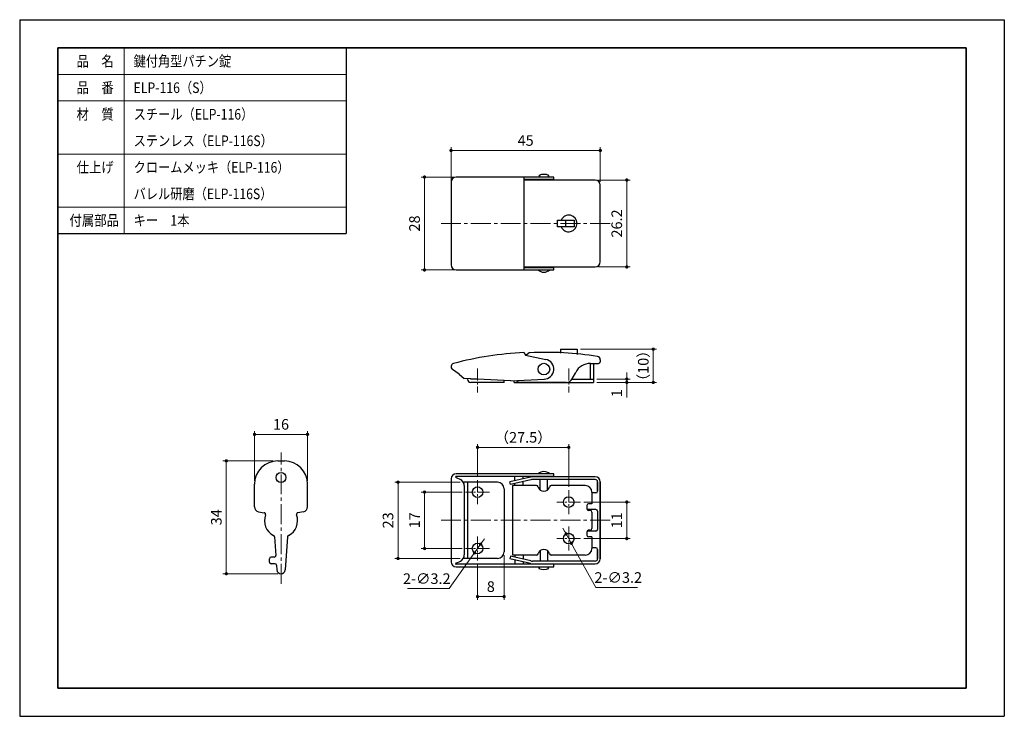
# Model space of a CAD drawing. Units: millimetres. Extents: x 6075 to 6372, y -3740 to -3530.
import ezdxf

# ---------------------------------------------------------------- set-up
doc = ezdxf.new("R2010")
doc.units = ezdxf.units.MM
doc.header["$PDSIZE"] = -3
for name, pattern in [('中心線1', [18, 12, -2, 2, -2]), ('中線', [2, 1, 1]), ('寸法線', [2, 1, 1]), ('文字', [2, 1, 1])]:
    doc.linetypes.add(name, pattern=pattern)
for name, color, linetype, lineweight in [('AM_0', 7, '中線', 25), ('AM_5', 3, '寸法線', 15), ('AM_6', 2, '文字', 15), ('AM_7', 4, '中心線1', 15), ('waku', 7, 'Continuous', 35)]:
    doc.layers.add(name, color=color, linetype=linetype, lineweight=lineweight)
doc.layers.add('size', color=5, linetype='Continuous', lineweight=25, plot=False)
doc.styles.get("Standard").update_dxf_attribs({"font": 'romans.shx', "width": 0.7, "bigfont": 'extfont.shx'})
doc.dimstyles.new('SYS$0', dxfattribs={"dimtxt": 3.2, "dimasz": 1, "dimexe": 1, "dimexo": 1, "dimgap": 1, "dimtad": 1, "dimdsep": 46, "dimtxsty": 'STANDARD', "dimblk": 'DOT', "dimcen": 0, "dimclrd": 256, "dimclre": 256, "dimclrt": 2, "dimadec": 0, "dimazin": 2, "dimtp": 0.1, "dimtm": 0.1, "dimtfac": 0.71, "dimtmove": 0, "dimatfit": 3, "dimldrblk": 'OPEN30', "dimfxl": 1, "dimlwd": -1, "dimlwe": -1, "dimarcsym": 0})
doc.dimstyles.new('SYS$3', dxfattribs={"dimtxt": 3.2, "dimasz": 2, "dimexe": 1, "dimexo": 1, "dimgap": 1, "dimtad": 1, "dimtoh": 1, "dimdsep": 46, "dimtxsty": 'STANDARD', "dimblk": 'OPEN30', "dimcen": 0, "dimclrd": 256, "dimclre": 256, "dimclrt": 2, "dimadec": 0, "dimazin": 2, "dimtp": 0.1, "dimtm": 0.1, "dimtfac": 0.71, "dimtofl": 0, "dimtmove": 0, "dimatfit": 3, "dimfxl": 1, "dimlwd": -1, "dimlwe": -1, "dimarcsym": 0})

# ---------------------------------------------------------------- blocks, each defined once
blk = doc.blocks.new('_Dot')
at = {"color": 0, "linetype": 'ByBlock', "lineweight": -2}
blk.add_line((-0.5, 0), (-1, 0), dxfattribs=at)
at = {"color": 0, "linetype": 'ByBlock', "const_width": 0.5}
blk.add_lwpolyline([(-0.25, 0, 1), (0.25, 0, 1)], format="xyb", close=True, dxfattribs=at)
blk = doc.blocks.new('*D7')
at = {"layer": 'AM_5'}
for p, q in [((6249.54, -3578.34), (6259.04, -3578.34)), ((6258.04, -3603.54), (6258.04, -3579.34)), ((6249.54, -3604.54), (6259.04, -3604.54))]:
    blk.add_line(p, q, dxfattribs=at)
at = {"layer": 'Defpoints', "color": 0}
for p in [(6248.54, -3578.34), (6258.04, -3578.34), (6248.54, -3604.54)]:
    blk.add_point(p, dxfattribs=at)
at = {"layer": 'AM_5'}
for p, rotation in [((6258.04, -3578.34), 90), ((6258.04, -3604.54), 270)]:
    blk.add_blockref('_Dot', p, dxfattribs=dict(at, rotation=rotation))
at = {"layer": 'AM_5', "color": 2, "insert": (6255.44, -3591.44), "char_height": 3.2, "attachment_point": 5, "rotation": 90}
blk.add_mtext('26.2', dxfattribs=at)
blk = doc.blocks.new('_OPEN30')
at = {"color": 0, "linetype": 'ByBlock'}
for p, q in [((-1, 0.27), (0, 0)), ((0, 0), (-1, -0.27)), ((0, 0), (-1, 0))]:
    blk.add_line(p, q, dxfattribs=at)
blk = doc.blocks.new('*D8')
at = {"layer": 'AM_5'}
for p, q in [((6205.04, -3578.69), (6205.04, -3568.44)), ((6249.04, -3569.44), (6206.04, -3569.44)), ((6250.04, -3578.84), (6250.04, -3568.44))]:
    blk.add_line(p, q, dxfattribs=at)
at = {"layer": 'Defpoints', "color": 0}
for p in [(6205.04, -3569.44), (6205.04, -3579.69), (6250.04, -3579.84)]:
    blk.add_point(p, dxfattribs=at)
at = {"layer": 'AM_5', "rotation": 180}
blk.add_blockref('_Dot', (6205.04, -3569.44), dxfattribs=at)
at = {"layer": 'AM_5'}
blk.add_blockref('_Dot', (6250.04, -3569.44), dxfattribs=at)
at = {"layer": 'AM_5', "color": 2, "insert": (6227.54, -3566.84), "char_height": 3.2, "attachment_point": 5}
blk.add_mtext('45', dxfattribs=at)
blk = doc.blocks.new('*D9')
at = {"layer": 'AM_5'}
for p, q in [((6244.04, -3629.35), (6267.04, -3629.35)), ((6266.04, -3638.35), (6266.04, -3630.35)), ((6249.04, -3639.35), (6267.04, -3639.35))]:
    blk.add_line(p, q, dxfattribs=at)
at = {"layer": 'Defpoints', "color": 0}
for p in [(6243.04, -3629.35), (6266.04, -3629.35), (6248.04, -3639.35)]:
    blk.add_point(p, dxfattribs=at)
at = {"layer": 'AM_5'}
for p, rotation in [((6266.04, -3629.35), 90), ((6266.04, -3639.35), 270)]:
    blk.add_blockref('_Dot', p, dxfattribs=dict(at, rotation=rotation))
at = {"layer": 'AM_5', "color": 2, "insert": (6263.44, -3634.35), "char_height": 3.2, "attachment_point": 5, "rotation": 90}
blk.add_mtext('（10）', dxfattribs=at)
blk = doc.blocks.new('*D10')
at = {"layer": 'AM_5'}
for p, q in [((6206.04, -3577.44), (6196.04, -3577.44)), ((6197.04, -3604.44), (6197.04, -3578.44)), ((6206.04, -3605.44), (6196.04, -3605.44))]:
    blk.add_line(p, q, dxfattribs=at)
at = {"layer": 'Defpoints', "color": 0}
for p in [(6197.04, -3577.44), (6207.04, -3577.44), (6207.04, -3605.44)]:
    blk.add_point(p, dxfattribs=at)
at = {"layer": 'AM_5'}
for p, rotation in [((6197.04, -3577.44), 90), ((6197.04, -3605.44), 270)]:
    blk.add_blockref('_Dot', p, dxfattribs=dict(at, rotation=rotation))
at = {"layer": 'AM_5', "color": 2, "insert": (6194.44, -3591.44), "char_height": 3.2, "attachment_point": 5, "rotation": 90}
blk.add_mtext('28', dxfattribs=at)
blk = doc.blocks.new('*D11')
at = {"layer": 'AM_5'}
for p, q in [((6213.04, -3667.8), (6213.04, -3657.93)), ((6239.54, -3658.93), (6214.04, -3658.93)), ((6240.54, -3670.83), (6240.54, -3657.93))]:
    blk.add_line(p, q, dxfattribs=at)
at = {"layer": 'Defpoints', "color": 0}
for p in [(6213.04, -3658.93), (6213.04, -3668.8), (6240.54, -3671.83)]:
    blk.add_point(p, dxfattribs=at)
at = {"layer": 'AM_5', "rotation": 180}
blk.add_blockref('_Dot', (6213.04, -3658.93), dxfattribs=at)
at = {"layer": 'AM_5'}
blk.add_blockref('_Dot', (6240.54, -3658.93), dxfattribs=at)
at = {"layer": 'AM_5', "color": 2, "insert": (6226.79, -3656.33), "char_height": 3.2, "attachment_point": 5}
blk.add_mtext('（27.5）', dxfattribs=at)
blk = doc.blocks.new('*D12')
at = {"layer": 'AM_5'}
for p, q in [((6208.44, -3672.43), (6196.04, -3672.43)), ((6197.04, -3673.43), (6197.04, -3688.43)), ((6208.44, -3689.43), (6196.04, -3689.43))]:
    blk.add_line(p, q, dxfattribs=at)
at = {"layer": 'Defpoints', "color": 0}
for p in [(6209.44, -3672.43), (6197.04, -3689.43), (6209.44, -3689.43)]:
    blk.add_point(p, dxfattribs=at)
at = {"layer": 'AM_5'}
for p, rotation in [((6197.04, -3672.43), 90), ((6197.04, -3689.43), 270)]:
    blk.add_blockref('_Dot', p, dxfattribs=dict(at, rotation=rotation))
at = {"layer": 'AM_5', "color": 2, "insert": (6194.44, -3680.93), "char_height": 3.2, "attachment_point": 5, "rotation": 90}
blk.add_mtext('17', dxfattribs=at)
blk = doc.blocks.new('*D13')
at = {"layer": 'AM_5'}
for p, q in [((6245.14, -3675.43), (6259.04, -3675.43)), ((6258.04, -3685.43), (6258.04, -3676.43)), ((6245.14, -3686.43), (6259.04, -3686.43))]:
    blk.add_line(p, q, dxfattribs=at)
at = {"layer": 'Defpoints', "color": 0}
for p in [(6244.14, -3675.43), (6258.04, -3675.43), (6244.14, -3686.43)]:
    blk.add_point(p, dxfattribs=at)
at = {"layer": 'AM_5'}
for p, rotation in [((6258.04, -3675.43), 90), ((6258.04, -3686.43), 270)]:
    blk.add_blockref('_Dot', p, dxfattribs=dict(at, rotation=rotation))
at = {"layer": 'AM_5', "color": 2, "insert": (6255.44, -3680.93), "char_height": 3.2, "attachment_point": 5, "rotation": 90}
blk.add_mtext('11', dxfattribs=at)
blk = doc.blocks.new('*D14')
at = {"layer": 'AM_5'}
for p, q in [((6145.75, -3669.02), (6145.75, -3654.02)), ((6146.75, -3655.02), (6160.75, -3655.02)), ((6161.75, -3669.02), (6161.75, -3654.02))]:
    blk.add_line(p, q, dxfattribs=at)
at = {"layer": 'Defpoints', "color": 0}
for p in [(6161.75, -3655.02), (6145.75, -3670.02), (6161.75, -3670.02)]:
    blk.add_point(p, dxfattribs=at)
at = {"layer": 'AM_5', "rotation": 180}
blk.add_blockref('_Dot', (6145.75, -3655.02), dxfattribs=at)
at = {"layer": 'AM_5'}
blk.add_blockref('_Dot', (6161.75, -3655.02), dxfattribs=at)
at = {"layer": 'AM_5', "color": 2, "insert": (6153.75, -3652.42), "char_height": 3.2, "attachment_point": 5}
blk.add_mtext('16', dxfattribs=at)
blk = doc.blocks.new('*D15')
at = {"layer": 'AM_5'}
for p, q in [((6151.25, -3663.02), (6136.25, -3663.02)), ((6137.25, -3664.02), (6137.25, -3696.02)), ((6152.81, -3697.02), (6136.25, -3697.02))]:
    blk.add_line(p, q, dxfattribs=at)
at = {"layer": 'Defpoints', "color": 0}
for p in [(6152.25, -3663.02), (6137.25, -3697.02), (6153.81, -3697.02)]:
    blk.add_point(p, dxfattribs=at)
at = {"layer": 'AM_5'}
for p, rotation in [((6137.25, -3663.02), 90), ((6137.25, -3697.02), 270)]:
    blk.add_blockref('_Dot', p, dxfattribs=dict(at, rotation=rotation))
at = {"layer": 'AM_5', "color": 2, "insert": (6134.65, -3680.02), "char_height": 3.2, "attachment_point": 5, "rotation": 90}
blk.add_mtext('34', dxfattribs=at)
blk = doc.blocks.new('*D16')
at = {"layer": 'AM_5'}
for p, q in [((6207.74, -3669.43), (6188.04, -3669.43)), ((6189.04, -3691.43), (6189.04, -3670.43)), ((6207.74, -3692.43), (6188.04, -3692.43))]:
    blk.add_line(p, q, dxfattribs=at)
at = {"layer": 'Defpoints', "color": 0}
for p in [(6189.04, -3669.43), (6208.74, -3669.43), (6208.74, -3692.43)]:
    blk.add_point(p, dxfattribs=at)
at = {"layer": 'AM_5'}
for p, rotation in [((6189.04, -3669.43), 90), ((6189.04, -3692.43), 270)]:
    blk.add_blockref('_Dot', p, dxfattribs=dict(at, rotation=rotation))
at = {"layer": 'AM_5', "color": 2, "insert": (6186.44, -3680.93), "char_height": 3.2, "attachment_point": 5, "rotation": 90}
blk.add_mtext('23', dxfattribs=at)
blk = doc.blocks.new('*D17')
at = {"layer": 'AM_5'}
for p, q in [((6221.04, -3691.43), (6221.04, -3704.93)), ((6213.04, -3694.04), (6213.04, -3704.93)), ((6220.04, -3703.93), (6214.04, -3703.93))]:
    blk.add_line(p, q, dxfattribs=at)
at = {"layer": 'Defpoints', "color": 0}
for p in [(6221.04, -3690.43), (6213.04, -3693.04), (6213.04, -3703.93)]:
    blk.add_point(p, dxfattribs=at)
at = {"layer": 'AM_5', "rotation": 180}
blk.add_blockref('_Dot', (6213.04, -3703.93), dxfattribs=at)
at = {"layer": 'AM_5'}
blk.add_blockref('_Dot', (6221.04, -3703.93), dxfattribs=at)
at = {"layer": 'AM_5', "color": 2, "insert": (6217.04, -3701.33), "char_height": 3.2, "attachment_point": 5}
blk.add_mtext('8', dxfattribs=at)
blk = doc.blocks.new('*D18')
at = {"layer": 'AM_5'}
for p, q in [((6258.04, -3637.35), (6258.04, -3636.35)), ((6249.04, -3638.35), (6259.04, -3638.35)), ((6249.04, -3639.35), (6259.04, -3639.35)), ((6258.04, -3638.35), (6258.04, -3639.35)), ((6258.04, -3640.35), (6258.04, -3643.88))]:
    blk.add_line(p, q, dxfattribs=at)
at = {"layer": 'Defpoints', "color": 0}
for p in [(6248.04, -3638.35), (6248.04, -3639.35), (6258.04, -3638.35)]:
    blk.add_point(p, dxfattribs=at)
at = {"layer": 'AM_5'}
for p, rotation in [((6258.04, -3638.35), 270), ((6258.04, -3639.35), 90)]:
    blk.add_blockref('_Dot', p, dxfattribs=dict(at, rotation=rotation))
at = {"layer": 'AM_5', "color": 2, "insert": (6255.44, -3642.61), "char_height": 3.2, "attachment_point": 5, "rotation": 90}
blk.add_mtext('1', dxfattribs=at)
blk = doc.blocks.new('*D19')
at = {"layer": 'AM_5'}
for p, q in [((6239.28, -3684.15), (6238.8, -3683.27)), ((6239.77, -3685.03), (6241.31, -3687.83)), ((6248.67, -3701.19), (6241.79, -3688.71)), ((6261.29, -3701.19), (6248.67, -3701.19))]:
    blk.add_line(p, q, dxfattribs=at)
at = {"layer": 'Defpoints', "color": 0}
for p in [(6239.77, -3685.03), (6241.31, -3687.83)]:
    blk.add_point(p, dxfattribs=at)
at = {"layer": 'AM_5'}
for p, rotation in [((6239.77, -3685.03), 298.8367710386436), ((6241.31, -3687.83), 118.8367710386435)]:
    blk.add_blockref('_Dot', p, dxfattribs=dict(at, rotation=rotation))
at = {"layer": 'AM_5', "color": 2, "insert": (6255.48, -3698.59), "char_height": 3.2, "attachment_point": 5}
blk.add_mtext('2-∅3.2', dxfattribs=at)
blk = doc.blocks.new('*D20')
at = {"layer": 'AM_5'}
for p, q in [((6213.96, -3688.12), (6212.12, -3690.74)), ((6214.53, -3687.3), (6215.11, -3686.48)), ((6204.52, -3701.53), (6211.54, -3691.55)), ((6191.89, -3701.53), (6204.52, -3701.53))]:
    blk.add_line(p, q, dxfattribs=at)
at = {"layer": 'Defpoints', "color": 0}
for p in [(6213.96, -3688.12), (6212.12, -3690.74)]:
    blk.add_point(p, dxfattribs=at)
at = {"layer": 'AM_5'}
for p, rotation in [((6213.96, -3688.12), 234.8583899031272), ((6212.12, -3690.74), 54.85838990312721)]:
    blk.add_blockref('_Dot', p, dxfattribs=dict(at, rotation=rotation))
at = {"layer": 'AM_5', "color": 2, "insert": (6197.71, -3698.93), "char_height": 3.2, "attachment_point": 5}
blk.add_mtext('2-∅3.2', dxfattribs=at)

msp = doc.modelspace()

# ---------------------------------------------------------------- linework, layer by layer
at = {"layer": 'AM_0', "linetype": '中線', "lineweight": 30, "ltscale": 0.5}
for p, q in [((6086.425, -3538.509), (6086.425, -3594.509)), ((6086.425, -3538.509), (6173.425, -3538.509)), ((6173.425, -3538.509), (6173.425, -3594.509)), ((6236.037, -3577.435), (6206.537, -3577.435)), ((6227.037, -3577.435), (6227.037, -3605.435)), ((6236.037, -3578.185), (6227.037, -3578.185)), ((6248.537, -3578.335), (6227.037, -3578.335)), ((6231.537, -3576.935), (6231.937, -3577.435)), ((6234.537, -3576.935), (6234.137, -3577.435)), ((6236.037, -3578.185), (6236.037, -3577.435)), ((6205.037, -3578.935), (6205.037, -3603.935)), ((6250.037, -3603.035), (6250.037, -3579.835)), ((6237.176, -3590.45), (6242.176, -3590.45)), ((6237.176, -3592.45), (6237.176, -3590.45)), ((6239.676, -3592.45), (6239.676, -3590.45)), ((6242.176, -3590.45), (6242.176, -3592.45)), ((6242.176, -3592.45), (6237.176, -3592.45)), ((6086.425, -3594.509), (6173.425, -3594.509)), ((6206.537, -3605.435), (6236.037, -3605.435)), ((6227.037, -3604.535), (6248.537, -3604.535)), ((6227.037, -3604.685), (6236.037, -3604.685)), ((6236.037, -3605.435), (6236.037, -3604.685)), ((6227.037, -3630.386), (6227.537, -3631.186)), ((6227.537, -3631.186), (6228.298, -3630.6)), ((6227.537, -3631.186), (6233.626, -3632.405)), ((6238.037, -3629.346), (6243.037, -3629.346)), ((6238.037, -3629.346), (6238.037, -3630.502)), ((6243.037, -3629.346), (6243.037, -3630.957)), ((6247.037, -3633.646), (6247.037, -3638.346)), ((6247.056, -3633.646), (6249.537, -3633.646)), ((6248.037, -3633.646), (6248.037, -3639.346)), ((6250.037, -3632.517), (6250.037, -3633.146)), ((6207.537, -3636.846), (6205.474, -3635.438)), ((6207.537, -3636.846), (6209.037, -3638.146)), ((6223.037, -3638.846), (6209.037, -3638.146)), ((6210.037, -3638.346), (6210.037, -3638.196)), ((6211.037, -3638.346), (6211.037, -3638.246)), ((6241.6, -3638.278), (6242.631, -3636.318)), ((6213.037, -3638.346), (6211.037, -3638.346)), ((6221.037, -3639.346), (6211.037, -3639.346)), ((6221.037, -3639.346), (6221.037, -3638.746)), ((6223.037, -3638.846), (6233.186, -3638.343)), ((6224.037, -3639.346), (6224.037, -3638.797)), ((6224.037, -3639.346), (6248.037, -3639.346)), ((6239.83, -3639.346), (6226.037, -3639.346)), ((6241.562, -3638.346), (6248.037, -3638.346)), ((6152.752, -3663.021), (6154.752, -3663.021)), ((6236.037, -3666.928), (6206.537, -3666.928)), ((6236.037, -3667.678), (6206.616, -3667.678)), ((6229.025, -3667.882), (6222.753, -3669.364)), ((6224.287, -3669.001), (6224.287, -3667.678)), ((6226.787, -3668.411), (6226.787, -3667.678)), ((6248.537, -3667.828), (6229.485, -3667.828)), ((6231.937, -3667.828), (6231.937, -3667.678)), ((6234.137, -3667.828), (6234.137, -3667.678)), ((6236.037, -3667.678), (6236.037, -3666.928)), ((6145.752, -3676.85), (6145.752, -3670.021)), ((6161.752, -3676.85), (6161.752, -3670.021)), ((6205.037, -3668.428), (6205.037, -3693.428)), ((6206.534, -3668.061), (6207.853, -3668.649)), ((6219.037, -3669.428), (6208.741, -3669.428)), ((6209.037, -3670.476), (6209.037, -3691.381)), ((6210.037, -3669.428), (6210.037, -3692.428)), ((6222.937, -3670.143), (6222.753, -3669.364)), ((6229.118, -3668.682), (6222.937, -3670.143)), ((6223.537, -3670.428), (6223.537, -3691.428)), ((6230.844, -3670.428), (6223.537, -3670.428)), ((6224.287, -3670.428), (6224.287, -3669.823)), ((6226.787, -3670.428), (6226.787, -3669.233)), ((6248.537, -3668.628), (6229.578, -3668.628)), ((6231.937, -3671.789), (6231.937, -3668.628)), ((6234.137, -3671.789), (6234.137, -3668.628)), ((6245.537, -3670.428), (6235.231, -3670.428)), ((6249.237, -3672.178), (6249.237, -3669.328)), ((6249.237, -3669.328), (6249.237, -3672.178)), ((6250.037, -3692.528), (6250.037, -3669.328)), ((6250.037, -3669.328), (6250.037, -3692.528)), ((6221.037, -3671.428), (6221.037, -3690.428)), ((6247.537, -3672.428), (6247.537, -3675.928)), ((6248.737, -3672.678), (6247.537, -3672.678)), ((6246.037, -3676.428), (6246.037, -3677.428)), ((6247.537, -3675.928), (6246.537, -3675.928)), ((6146.992, -3678.327), (6148.679, -3678.623)), ((6160.511, -3678.327), (6158.825, -3678.623)), ((6248.737, -3677.678), (6246.104, -3677.678)), ((6247.037, -3677.928), (6246.537, -3677.928)), ((6247.537, -3678.428), (6247.537, -3683.428)), ((6249.237, -3678.178), (6249.237, -3683.678)), ((6246.037, -3684.428), (6246.037, -3685.428)), ((6248.737, -3684.178), (6246.104, -3684.178)), ((6247.037, -3683.928), (6246.537, -3683.928)), ((6151.773, -3685.895), (6152.184, -3691.485)), ((6155.73, -3685.895), (6154.999, -3695.863)), ((6247.537, -3685.928), (6246.537, -3685.928)), ((6247.537, -3685.928), (6247.537, -3689.428)), ((6230.844, -3691.428), (6223.537, -3691.428)), ((6224.287, -3691.428), (6224.287, -3692.033)), ((6226.787, -3691.428), (6226.787, -3692.624)), ((6231.937, -3690.067), (6231.937, -3693.228)), ((6234.137, -3690.067), (6234.137, -3693.228)), ((6245.537, -3691.428), (6235.231, -3691.428)), ((6248.737, -3689.178), (6247.537, -3689.178)), ((6249.237, -3692.528), (6249.237, -3689.678)), ((6249.237, -3689.678), (6249.237, -3692.528)), ((6150.252, -3693.521), (6150.252, -3692.521)), ((6151.685, -3692.021), (6150.752, -3692.021)), ((6151.905, -3694.021), (6150.752, -3694.021)), ((6152.404, -3694.485), (6152.505, -3695.863)), ((6206.534, -3693.796), (6207.853, -3693.207)), ((6236.037, -3694.178), (6206.616, -3694.178)), ((6219.037, -3692.428), (6208.741, -3692.428)), ((6222.937, -3691.714), (6222.753, -3692.493)), ((6229.025, -3693.975), (6222.753, -3692.493)), ((6229.118, -3693.175), (6222.937, -3691.714)), ((6224.287, -3692.855), (6224.287, -3694.178)), ((6226.787, -3693.446), (6226.787, -3694.178)), ((6229.485, -3694.028), (6248.537, -3694.028)), ((6248.537, -3693.228), (6229.578, -3693.228)), ((6231.937, -3694.028), (6231.937, -3694.178)), ((6234.137, -3694.028), (6234.137, -3694.178)), ((6236.037, -3694.928), (6236.037, -3694.178)), ((6206.537, -3694.928), (6236.037, -3694.928)), ((6231.537, -3695.428), (6231.937, -3694.928)), ((6234.537, -3695.428), (6234.137, -3694.928))]:
    msp.add_line(p, q, dxfattribs=at)
for centre, radius in [((6233.037, -3635.346), 1.75), ((6153.752, -3668.021), 1.5), ((6213.037, -3672.428), 1.6), ((6240.537, -3675.428), 1.6), ((6240.537, -3686.428), 1.6), ((6213.037, -3689.428), 1.6)]:
    msp.add_circle(centre, radius, dxfattribs=at)
for centre, radius, start, end in [((6206.537, -3578.935), 1.5, 90, 180), ((6233.037, -3580.535), 3.9, 67.38014, 112.61986), ((6248.537, -3579.835), 1.5, 0, 90), ((6240.537, -3591.435), 2.5, 203.94555, 156.78817), ((6206.537, -3603.935), 1.5, 180, 270), ((6233.037, -3603.598), 2.537, 226.39405, 313.60595), ((6248.537, -3603.035), 1.5, 270, 0), ((6231.479, -3730.287), 100, 92.54596, 104.89157), ((6228.908, -3631.393), 1, 92.64656, 127.58317), ((6233.479, -3730.287), 100, 80.95844, 92.64656), ((6249.037, -3632.517), 1, 0, 80.95844), ((6206.037, -3634.612), 1, 104.89157, 235.69066), ((6233.037, -3635.346), 3, 270, 78.67978), ((6247.056, -3638.646), 5, 90, 152.24146), ((6249.537, -3633.146), 0.5, 270, 0), ((6211.037, -3638.346), 1, 180, 270), ((6226.037, -3637.346), 2, 225.27398, 270), ((6239.83, -3637.346), 2, 270, 332.24146), ((6152.752, -3670.021), 7, 90, 180), ((6154.752, -3670.021), 7, 0, 90), ((6206.537, -3668.428), 1.5, 90, 180), ((6206.616, -3667.878), 0.2, 90, 245.94266), ((6229.485, -3669.828), 2, 90, 103.29505), ((6233.037, -3668.766), 2.537, 46.39405, 133.60595), ((6248.537, -3669.328), 1.5, 0, 90), ((6207.037, -3670.476), 2, 0, 65.94266), ((6219.037, -3671.428), 2, 0, 90), ((6229.578, -3670.628), 2, 90, 103.29505), ((6230.844, -3670.928), 0.5, 12.80853, 90), ((6233.037, -3670.428), 1.75, 192.84846, 347.15154), ((6235.231, -3670.928), 0.5, 90, 167.19147), ((6245.537, -3672.428), 2, 0, 90), ((6248.537, -3669.328), 0.7, 0, 90), ((6248.737, -3672.178), 0.5, 270, 0), ((6147.252, -3676.85), 1.5, 180, 260.03804), ((6160.252, -3676.85), 1.5, 279.96196, 0), ((6246.537, -3676.428), 0.5, 90, 180), ((6148.593, -3679.116), 0.5, 339.72846, 80.03804), ((6153.752, -3681.021), 5, 159.72846, 243.22217), ((6153.752, -3681.021), 5, 296.77783, 20.2673), ((6158.911, -3679.116), 0.5, 99.96196, 200.31396), ((6246.537, -3677.428), 0.5, 180, 270), ((6247.037, -3678.428), 0.5, 0, 90), ((6248.737, -3678.178), 0.5, 0, 90), ((6151.275, -3685.932), 0.5, 4.19992, 63.30722), ((6156.229, -3685.932), 0.5, 116.69278, 175.80008), ((6246.537, -3684.428), 0.5, 90, 180), ((6246.537, -3685.428), 0.5, 180, 270), ((6247.037, -3683.428), 0.5, 270, 0), ((6248.737, -3683.678), 0.5, 270, 0), ((6151.685, -3691.521), 0.5, 270, 4.19992), ((6207.037, -3691.381), 2, 294.05737, 0), ((6219.037, -3690.428), 2, 270, 0), ((6230.844, -3690.928), 0.5, 270, 347.19147), ((6233.037, -3691.428), 1.75, 12.84846, 167.15154), ((6235.231, -3690.928), 0.5, 192.80853, 270), ((6245.537, -3689.428), 2, 270, 0), ((6248.737, -3689.678), 0.5, 0, 90), ((6150.752, -3692.521), 0.5, 90, 180), ((6150.752, -3693.521), 0.5, 180, 270), ((6151.905, -3694.521), 0.5, 4.19992, 90), ((6206.537, -3693.428), 1.5, 180, 270), ((6206.616, -3693.978), 0.2, 114.05737, 270), ((6229.485, -3692.028), 2, 256.70494, 270), ((6229.578, -3691.228), 2, 256.70494, 270), ((6248.537, -3692.528), 1.5, 270, 0), ((6248.537, -3692.528), 0.7, 270, 0), ((6153.752, -3695.771), 1.25, 184.19992, 355.80008), ((6233.037, -3691.828), 3.9, 247.38014, 292.61986)]:
    msp.add_arc(centre, radius, start, end, dxfattribs=at)
at = {"layer": 'AM_5', "lineweight": 13}
for p, q in [((6106.425, -3538.509), (6106.425, -3594.509)), ((6086.425, -3546.509), (6173.425, -3546.509)), ((6086.425, -3554.509), (6173.425, -3554.509)), ((6086.425, -3570.509), (6173.425, -3570.509)), ((6086.425, -3586.509), (6173.425, -3586.509))]:
    msp.add_line(p, q, dxfattribs=at)
at = {"layer": 'AM_7', "linetype": '中心線1', "lineweight": 13, "ltscale": 0.5}
for p, q in [((6253.037, -3591.435), (6202.037, -3591.435)), ((6153.752, -3700.094), (6153.752, -3660.478)), ((6253.037, -3680.928), (6202.037, -3680.928))]:
    msp.add_line(p, q, dxfattribs=at)
at = {"layer": 'AM_7', "linetype": '中心線1', "lineweight": 13, "ltscale": 0.3}
for p, q in [((6213.037, -3635.146), (6213.037, -3642.346)), ((6240.537, -3635.146), (6240.537, -3642.346)), ((6213.037, -3668.805), (6213.037, -3676.028)), ((6216.637, -3672.428), (6209.437, -3672.428)), ((6240.537, -3671.828), (6240.537, -3679.028)), ((6244.137, -3675.428), (6236.937, -3675.428)), ((6240.537, -3682.828), (6240.537, -3690.028)), ((6213.037, -3685.828), (6213.037, -3693.043)), ((6244.137, -3686.428), (6236.937, -3686.428)), ((6216.637, -3689.428), (6209.437, -3689.428))]:
    msp.add_line(p, q, dxfattribs=at)
at = {"layer": 'size'}
for p, q in [((6074.925, -3530.009), (6371.925, -3530.009)), ((6074.925, -3530.009), (6074.925, -3740.009)), ((6371.925, -3530.009), (6371.925, -3740.009)), ((6074.925, -3740.009), (6371.925, -3740.009))]:
    msp.add_line(p, q, dxfattribs=at)
at = {"layer": 'waku'}
for p, q in [((6360.425, -3538.509), (6086.425, -3538.509)), ((6086.425, -3538.509), (6086.425, -3731.509)), ((6360.425, -3731.509), (6360.425, -3538.509)), ((6086.425, -3731.509), (6360.425, -3731.509))]:
    msp.add_line(p, q, dxfattribs=at)

# ---------------------------------------------------------------- texts
at = {"layer": 'AM_6'}
for s, width, p in [('品\u3000名', 0.85537, (6092.082, -3544.109)), ('鍵付角型パチン錠', 0.84307, (6109.282, -3544.109)), ('品\u3000番', 0.85537, (6092.082, -3552.109)), ('ELP-116（S）', 0.847411, (6109.282, -3552.109)), ('材\u3000質', 0.85537, (6092.082, -3560.109)), ('スチール（ELP-116）', 0.84635, (6109.282, -3560.109)), ('ステンレス（ELP-116S）', 0.84635, (6109.282, -3568.109)), ('仕上げ', 0.85537, (6092.082, -3576.109)), ('クロームメッキ（ELP-116）', 0.843501, (6109.282, -3576.109)), ('バレル研磨（ELP-116S）', 0.843501, (6109.282, -3584.109)), ('付属部品', 0.85537, (6089.947, -3592.109)), ('キー\u30001本', 0.847411, (6109.282, -3592.109))]:
    msp.add_text(s, height=3.2, dxfattribs=dict(at, width=width)).set_placement(p)

# ---------------------------------------------------------------- dimensions: what is measured, and where the dimension line sits
at = {"layer": 'AM_5'}
for base, p1, p2, picture, middle in [((6205.037, -3569.435), (6250.037, -3579.835), (6205.037, -3579.685), '*D8', (6227.537, -3569.435)), ((6161.752, -3655.021), (6145.752, -3670.021), (6161.752, -3670.021), '*D14', (6153.752, -3655.021))]:
    dim = msp.add_linear_dim(base=base, p1=p1, p2=p2, dimstyle='SYS$0', dxfattribs=at)
    dim.commit()
    dim.dimension.update_dxf_attribs({"geometry": picture, "text_midpoint": middle, "dimtype": 160})
for base, p1, p2, picture, middle in [((6197.037, -3577.435), (6207.037, -3605.435), (6207.037, -3577.435), '*D10', (6197.037, -3591.435)), ((6258.037, -3578.335), (6248.537, -3604.535), (6248.537, -3578.335), '*D7', (6258.037, -3591.435)), ((6258.037, -3638.346), (6248.037, -3639.346), (6248.037, -3638.346), '*D18', (6258.037, -3642.613)), ((6137.252, -3697.02), (6152.252, -3663.021), (6153.809, -3697.02), '*D15', (6137.252, -3680.021)), ((6189.037, -3669.428), (6208.741, -3692.428), (6208.741, -3669.428), '*D16', (6189.037, -3680.928)), ((6197.037, -3689.428), (6209.437, -3672.428), (6209.437, -3689.428), '*D12', (6197.037, -3680.928)), ((6258.037, -3675.428), (6244.137, -3686.428), (6244.137, -3675.428), '*D13', (6258.037, -3680.928))]:
    dim = msp.add_linear_dim(base=base, p1=p1, p2=p2, angle=90, dimstyle='SYS$0', dxfattribs=at)
    dim.commit()
    dim.dimension.update_dxf_attribs({"geometry": picture, "text_midpoint": middle, "dimtype": 160})
dim = msp.add_linear_dim(base=(6266.037, -3629.346), p1=(6248.037, -3639.346), p2=(6243.037, -3629.346), angle=90, text='（<>）', dimstyle='SYS$0', dxfattribs=at)
dim.commit()
dim.dimension.update_dxf_attribs({"geometry": '*D9', "text_midpoint": (6266.037, -3634.346), "dimtype": 160})
dim = msp.add_linear_dim(base=(6213.037, -3658.928), p1=(6240.537, -3671.828), p2=(6213.037, -3668.805), text='（<>）', dimstyle='SYS$0', dxfattribs=at)
dim.commit()
dim.dimension.update_dxf_attribs({"geometry": '*D11', "text_midpoint": (6226.787, -3658.928), "dimtype": 160})
for p1, p2, picture, middle in [((6239.766, -3685.027), (6241.309, -3687.83), '*D19', (6255.48, -3701.194)), ((6213.958, -3688.12), (6212.116, -3690.737), '*D20', (6197.706, -3701.53))]:
    dim = msp.add_diameter_dim_2p(p1=p1, p2=p2, text='2-<>', dimstyle='SYS$3', override={"dimasz": 1, "dimblk": 'Dot', "dimtofl": 1}, dxfattribs=at)
    dim.commit()
    dim.dimension.update_dxf_attribs({"geometry": picture, "text_midpoint": middle, "dimtype": 163})
dim = msp.add_linear_dim(base=(6213.037, -3703.928), p1=(6221.037, -3690.428), p2=(6213.037, -3693.043), dimstyle='SYS$0', dxfattribs=at)
dim.commit()
dim.dimension.update_dxf_attribs({"geometry": '*D17', "text_midpoint": (6217.037, -3701.328)})

doc.saveas('drawing.dxf')
